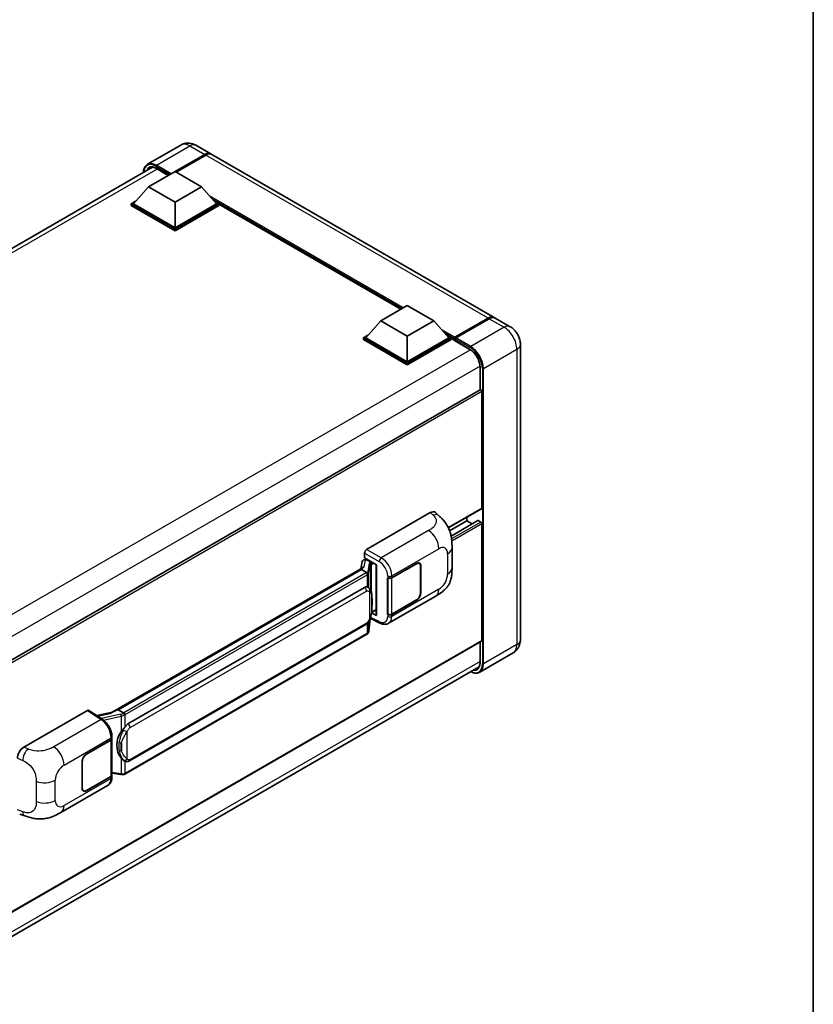
# Model space of a CAD drawing. Units: millimetres. Extents: x 0 to 7695, y 0 to 1124.
# Drawn here: x 1300 to 1564, y 213 to 541 of the extents above; entities that cross this region are included whole.
import ezdxf

# ---------------------------------------------------------------- set-up
doc = ezdxf.new("R2010")
doc.units = ezdxf.units.MM
doc.header["$LTSCALE"] = 4
for name, color, linetype, lineweight in [('Border (ISO)', 7, 'Continuous', 35), ('Visible (ISO)', 7, 'Continuous', 35), ('Visible Narrow (ISO)', 7, 'Continuous', 25)]:
    doc.layers.add(name, color=color, linetype=linetype, lineweight=lineweight)

# ---------------------------------------------------------------- blocks, each defined once
blk = doc.blocks.new('図面枠 tk図枠')
at = {"layer": 'Border (ISO)'}
blk.add_line((405.5, 289), (405.5, 8), dxfattribs=at)

msp = doc.modelspace()

# ---------------------------------------------------------------- linework, layer by layer
at = {"layer": 'Visible (ISO)'}
for p, q in [((1353.3956, 499.5506), (1342.2587, 493.1207)), ((1358.3956, 499.4516), (1363.3454, 496.5938)), ((1351.4812, 490.7007), (1361.3454, 496.3957)), ((1351.6226, 490.619), (1361.3454, 496.2324)), ((1361.6989, 496.1916), (1351.8348, 490.4965)), ((1457.7441, 442.0927), (1363.6989, 496.3897)), ((1169.1681, 391.2507), (1343.9069, 492.1362)), ((1342.607, 485.618), (1351.4459, 490.7211)), ((1345.3104, 491.6885), (1349.216, 489.4336)), ((1351.4459, 490.7211), (1360.2847, 485.618)), ((1342.607, 485.618), (1337.5866, 479.9841)), ((1351.4459, 480.5149), (1342.607, 485.618)), ((1360.2847, 485.618), (1351.4459, 480.5149)), ((1360.2847, 485.618), (1365.3051, 479.9841)), ((1336.8795, 479.9841), (1338.3359, 480.825)), ((1336.8795, 479.4126), (1336.8795, 479.9841)), ((1351.4459, 471.5742), (1336.8795, 479.9841)), ((1351.4459, 471.0027), (1336.8795, 479.4126)), ((1351.4459, 471.9825), (1337.5866, 479.9841)), ((1351.4459, 480.5149), (1351.4459, 471.9825)), ((1365.3051, 479.9841), (1351.4459, 471.9825)), ((1366.0123, 479.9841), (1351.4459, 471.5742)), ((1366.0123, 479.4126), (1351.4459, 471.0027)), ((1364.5558, 480.825), (1366.0123, 479.9841)), ((1366.0123, 479.4126), (1366.0123, 479.9841)), ((1426.677, 444.8311), (1366.0123, 479.8559)), ((1351.4459, 471.0027), (1351.4459, 471.5742)), ((1419.9645, 440.9556), (1428.8033, 446.0587)), ((1428.8033, 446.0587), (1437.6422, 440.9556)), ((1419.9645, 440.9556), (1414.944, 435.3218)), ((1428.8033, 435.8525), (1419.9645, 440.9556)), ((1437.6422, 440.9556), (1428.8033, 435.8525)), ((1437.6422, 440.9556), (1442.6626, 435.3218)), ((1444.4822, 435.1096), (1455.7959, 441.6416)), ((1444.6425, 435.4851), (1455.7441, 441.8946)), ((1456.0977, 441.6905), (1444.9607, 435.2605)), ((1463.0474, 439.0308), (1458.0977, 441.8886)), ((1414.2369, 435.3218), (1415.6934, 436.1627)), ((1414.2369, 434.7502), (1414.2369, 435.3218)), ((1428.8033, 426.9119), (1414.2369, 435.3218)), ((1428.8033, 426.3403), (1414.2369, 434.7502)), ((1428.8033, 427.3201), (1414.944, 435.3218)), ((1428.8033, 435.8525), (1428.8033, 427.3201)), ((1442.6626, 435.3218), (1428.8033, 427.3201)), ((1443.3697, 435.3218), (1428.8033, 426.9119)), ((1443.3697, 434.7502), (1428.8033, 426.3403)), ((1441.9133, 436.1627), (1443.3697, 435.3218)), ((1443.3697, 434.7502), (1443.3697, 435.3218)), ((1444.4304, 434.5811), (1443.3697, 435.1935)), ((1444.4304, 434.7502), (1444.4304, 435.1177)), ((1444.4304, 434.5461), (1444.4304, 434.9952)), ((1444.4822, 434.4317), (1449.6087, 431.4719)), ((1444.7875, 434.9972), (1444.6107, 435.0993)), ((1466.4616, 433.1172), (1466.4616, 334.7294)), ((1428.8033, 426.3403), (1428.8033, 426.9119)), ((1453.0192, 425.5647), (1453.0192, 418.0368)), ((1453.0192, 418.0368), (1278.4434, 317.2454)), ((1453.6228, 378.6161), (1453.6228, 417.3997)), ((1453.5192, 378.3872), (1442.4583, 372.0012)), ((1415.2618, 364.8375), (1436.4501, 377.0706)), ((1438.1557, 377.1012), (1439.3174, 376.0486)), ((1448.673, 374.3295), (1442.8849, 370.9877)), ((1452.2707, 374.426), (1443.3656, 369.2847)), ((1448.673, 374.3295), (1448.673, 375.5893)), ((1450.3883, 373.3392), (1448.673, 374.3295)), ((1453.2692, 373.9212), (1452.4207, 374.4111)), ((1453.6228, 334.5253), (1453.6228, 373.3089)), ((1443.6978, 358.6602), (1443.6978, 365.4165)), ((1414.3241, 361.3273), (1414.858, 361.4506)), ((1414.5551, 361.98), (1414.5551, 363.6135)), ((1414.5551, 361.98), (1418.58, 359.6562)), ((1414.7949, 361.436), (1415.1461, 361.6388)), ((1415.2693, 361.3717), (1416.6835, 360.5552)), ((1414.0745, 358.8177), (1330.5164, 310.5754)), ((1413.5015, 358.1057), (1332.5237, 311.3531)), ((1413.7258, 360.6984), (1413.3118, 358.3773)), ((1413.5015, 358.1057), (1413.4915, 358.152)), ((1415.257, 357.0922), (1413.5015, 358.1057)), ((1418.4336, 359.7408), (1418.4336, 343.0175)), ((1418.58, 359.6562), (1418.58, 342.8234)), ((1423.6537, 355.3938), (1431.8793, 360.1429)), ((1423.6945, 355.3357), (1431.8793, 360.0612)), ((1432.8293, 360.1553), (1432.517, 360.3356)), ((1433.2228, 359.2855), (1433.2228, 350.3041)), ((1433.2935, 359.3264), (1433.2935, 350.3449)), ((1422.239, 355.3936), (1422.2646, 355.3798)), ((1422.239, 343.1461), (1422.239, 355.3936)), ((1422.2803, 355.3357), (1422.3137, 355.355)), ((1422.2803, 343.2516), (1422.2803, 355.3357)), ((1335.7587, 306.7093), (1414.5092, 352.1759)), ((1415.6919, 352.2137), (1415.673, 352.2246)), ((1422.5892, 340.2121), (1438.2756, 349.2687)), ((1431.8793, 347.8954), (1423.6537, 343.1464)), ((1431.8793, 347.9771), (1423.6945, 343.2516)), ((1416.9299, 343.7902), (1418.4336, 344.6583)), ((1416.0419, 337.6975), (1416.4093, 341.7054)), ((1416.4817, 341.883), (1419.6747, 340.2883)), ((1418.58, 342.8234), (1416.904, 343.6605)), ((1416.9191, 343.7802), (1416.9398, 343.7993)), ((1422.3545, 343.2128), (1422.239, 343.1461)), ((1422.2646, 343.1324), (1422.239, 343.1461)), ((1336.2587, 294.3715), (1415.0092, 339.8381)), ((1415.3583, 336.5549), (1334.7025, 289.9883)), ((1453.5192, 334.2964), (1278.9674, 233.5189)), ((1453.0192, 334.0077), (1453.0192, 327.1768)), ((1464.0474, 330.3498), (1452.9105, 323.9198)), ((1278.1432, 224.9541), (1452.7052, 325.7375)), ((1301.0898, 298.9202), (1322.2781, 311.1533)), ((1322.795, 311.1923), (1327.3596, 308.1755)), ((1330.6358, 310.6443), (1325.409, 309.4647)), ((1332.4134, 311.3415), (1332.5237, 311.3531)), ((1332.5237, 311.3531), (1334.2791, 310.3396)), ((1330.4426, 301.8175), (1330.4426, 302.4462)), ((1321.9241, 296.6603), (1330.1497, 301.4093)), ((1321.9241, 296.5786), (1330.1089, 301.3041)), ((1330.4018, 301.6543), (1330.4018, 289.6282)), ((1320.5099, 285.2293), (1320.5099, 294.2108)), ((1320.5806, 285.2701), (1320.5806, 294.2516)), ((1334.576, 294.3832), (1334.5572, 294.3941)), ((1330.1089, 289.2199), (1321.9241, 284.4945)), ((1330.1497, 289.1618), (1321.9241, 284.4128)), ((1330.4018, 290.3163), (1333.4248, 289.8782)), ((1330.4426, 288.9414), (1330.4426, 289.5701)), ((1313.4567, 277.2044), (1329.1431, 286.261)), ((1320.9741, 284.4004), (1320.6619, 284.5806)), ((1299.7247, 276.6407), (1301.3849, 276.0502))]:
    msp.add_line(p, q, dxfattribs=at)
for centre, major_axis, ratio, start_param, end_param in [((1361.3454, 493.1297), (2, 3.4641), 0.57735027, 6.19468146, 7.06858347), ((1361.3454, 493.1297), (1.9, 3.2909), 0.57735027, 0.1985475, 0.78539816), ((1361.6989, 492.9256), (2, 3.4641), 0.57735027, 0, 0.78539816), ((1455.7441, 438.6286), (2, 3.4641), 0.57735027, 6.19468146, 7.06858347), ((1456.0977, 438.4245), (2, 3.4641), 0.57735027, 0, 0.78539816), ((1444.6425, 435.2401), (0.15, 0.2598), 0.57735027, 0.78539816, 2.35619449), ((1444.6072, 434.8931), (-0.125, 0.2165), 0.57735027, 6.14128825, 7.06858347), ((1444.6072, 434.6482), (-0.125, -0.2165), 0.57735027, 5.49778714, 6.28318531), ((1444.9607, 435.0564), (-0.125, -0.2165), 0.57735027, 3.92699082, 5.29642922), ((1453.2692, 417.6038), (-0.25, 0.433), 0.57735027, 3.92699082, 6.28318531), ((1436.4357, 374.6113), (1.5599, 2.6086), 0.57333637, 6.16912861, 7.08294563), ((1453.2692, 378.8202), (0.25, -0.433), 0.57735027, 0, 0.78539816), ((1452.4207, 374.1662), (-0.15, 0.2598), 0.57735027, 5.49778714, 6.28318531), ((1453.2692, 373.513), (-0.25, 0.433), 0.57735027, 3.92699082, 5.49778714), ((1415.2627, 364.021), (-0.5, -0.866), 0.5780539, 3.9275998, 5.49717816), ((1414.6856, 360.3844), (-0.7575, 0.7202), 0.8492429, 5.1814121, 6.75220843), ((1415.1655, 360.4953), (-0.3688, 0.9363), 0.65380937, 5.5951678, 6.18580465), ((1418.4078, 359.0101), (-4.9182, -0.8484), 0.21633748, 5.59704541, 6.29236196), ((1414.7919, 360.9805), (-0.9866, -0.712), 0.60953579, 5.67908615, 5.72119938), ((1416.6316, 360.117), (0.1844, -0.4681), 0.65380937, 0.88277882, 2.45357514), ((1431.8793, 358.5099), (1, 1.7321), 0.57735027, 5.49778714, 7.06858347), ((1431.8793, 358.5099), (0.95, 1.6454), 0.57735027, 5.49778714, 7.06858347), ((1422.9466, 355.8021), (1, 0), 0.57735027, 3.9618974, 5.49778714), ((1422.9874, 355.744), (-1, 0), 0.57735027, 0.78539816, 2.35619449), ((1414.5092, 346.0318), (0.7652, 6.3245), 0.40142867, 6.20843387, 6.57591032), ((1431.8793, 349.5284), (1, 1.7321), 0.57735027, 3.92699082, 5.49778714), ((1431.8793, 349.5284), (-0.95, -1.6454), 0.57735027, 0.78539816, 2.35619449), ((1416.6316, 344.1953), (0.2979, -0.4045), 0.48800029, 0.05438476, 0.7310134), ((1418.9336, 343.0275), (0.4999, 0.0146), 0.55686057, 3.12531633, 3.9107145), ((1422.9466, 343.5546), (-1, 0), 0.57735027, 0.82030475, 2.35619449), ((1422.9874, 343.6598), (1, 0), 0.57735027, 3.92699082, 5.49778714), ((1453.2692, 334.7294), (0.25, -0.433), 0.57735027, 0, 0.78539816), ((1322.2773, 310.3358), (0.5006, 0.8671), 0.5766475, 6.24832118, 7.06797448), ((1328.1831, 306.9189), (4.8121, 4.2754), 0.24152145, 0.32505614, 1.02037269), ((1335.7587, 300.5651), (0.7652, 6.3245), 0.40142867, 0.29272501, 0.66020146), ((1329.4426, 301.8175), (1, 0), 0.57735027, 5.49778714, 6.28318531), ((1337.0464, 299.8217), (0.4578, 6.1364), 0.80430597, 0.8807959, 2.44577737), ((1301.1042, 296.4776), (-1.5506, -2.5907), 0.58101844, 3.94848943, 5.51262657), ((1329.4018, 301.7123), (1, 0), 0.57735027, 5.49778714, 6.15636264), ((1321.9241, 295.0273), (-1, -1.7321), 0.57735027, 3.92699082, 5.49778714), ((1321.9241, 295.0273), (0.95, 1.6454), 0.57735027, 0.78539816, 2.35619449), ((1329.4018, 289.6282), (1, 0), 0.57735027, 5.49778714, 6.28318531), ((1329.4426, 289.5701), (1, 0), 0.57735027, 5.49778714, 6.56987888), ((1321.9241, 286.0458), (-1, -1.7321), 0.57735027, 5.49778714, 7.06858347), ((1321.9241, 286.0458), (-0.95, -1.6454), 0.57735027, 5.49778714, 7.06858347)]:
    msp.add_ellipse(centre, major_axis=major_axis, ratio=ratio, start_param=start_param, end_param=end_param, dxfattribs=at)
for points, knots in [([(1358.3956, 499.4516), (1358.1645, 499.585), (1357.9149, 499.7085), (1357.3695, 499.9236), (1357.0734, 500.0154), (1356.429, 500.1457), (1356.0801, 500.184), (1355.339, 500.1759), (1354.9465, 500.1285), (1354.1576, 499.9221), (1353.7621, 499.7623), (1353.3956, 499.5506)], [3.141592654, 3.141592654, 3.141592654, 3.141592654, 3.298672286, 3.298672286, 3.455751919, 3.455751919, 3.612831552, 3.612831552, 3.769911184, 3.769911184, 3.926990817, 3.926990817, 3.926990817, 3.926990817]), ([(1340.9449, 490.4261), (1340.9506, 490.6286), (1340.9674, 490.8252), (1341.0309, 491.2512), (1341.0839, 491.4765), (1341.2257, 491.8986), (1341.3145, 492.0953), (1341.5272, 492.4546), (1341.6512, 492.617), (1341.9318, 492.901), (1342.0885, 493.0225), (1342.2587, 493.1207)], [1.602386081, 1.602386081, 1.602386081, 1.602386081, 1.727875959, 1.727875959, 1.884955592, 1.884955592, 2.042035225, 2.042035225, 2.199114858, 2.199114858, 2.35619449, 2.35619449, 2.35619449, 2.35619449]), ([(1343.0604, 491.9361), (1343.1717, 492.0004), (1343.2917, 492.0496), (1343.5494, 492.117), (1343.6872, 492.1351), (1343.979, 492.1384), (1344.133, 492.1233), (1344.4537, 492.0585), (1344.6203, 492.0087), (1344.961, 491.8743), (1345.1351, 491.7897), (1345.3104, 491.6885)], [2.35619449, 2.35619449, 2.35619449, 2.35619449, 2.513274123, 2.513274123, 2.670353756, 2.670353756, 2.827433388, 2.827433388, 2.984513021, 2.984513021, 3.141592654, 3.141592654, 3.141592654, 3.141592654]), ([(1455.7959, 441.6416), (1455.9371, 441.7232), (1456.0795, 441.7926), (1456.3641, 441.9048), (1456.5063, 441.9477), (1456.7151, 441.9899), (1456.7828, 442.0003), (1456.85, 442.0072)], [1.570796327, 1.570796327, 1.570796327, 1.570796327, 1.727875959, 1.727875959, 1.884955592, 1.884955592, 1.96090463, 1.96090463, 1.96090463, 1.96090463]), ([(1466.4616, 433.1172), (1466.4616, 433.651), (1466.3919, 434.1414), (1466.1684, 435.0645), (1466.0134, 435.4974), (1465.6333, 436.3211), (1465.4079, 436.7116), (1464.8846, 437.4526), (1464.5871, 437.8033), (1463.8994, 438.4584), (1463.5097, 438.764), (1463.0474, 439.0308)], [4.71238898, 4.71238898, 4.71238898, 4.71238898, 5.02654825, 5.02654825, 5.34070751, 5.34070751, 5.65486678, 5.65486678, 5.96902604, 5.96902604, 6.28318531, 6.28318531, 6.28318531, 6.28318531]), ([(1444.5011, 435.1177), (1444.5105, 435.1204), (1444.521, 435.1218), (1444.5573, 435.1218), (1444.5854, 435.1139), (1444.6107, 435.0993)], [0.0412271589, 0.0412271589, 0.0412271589, 0.0412271589, 0.0460164086, 0.0460164086, 0.0567710401, 0.0567710401, 0.0567710401, 0.0567710401]), ([(1449.6087, 431.4719), (1449.9559, 431.2714), (1450.3074, 431.0054), (1450.9816, 430.3658), (1451.3041, 429.992), (1451.8853, 429.1739), (1452.1437, 428.7294), (1452.5684, 427.8167), (1452.7347, 427.3486), (1452.9586, 426.4397), (1453.0164, 425.9989), (1453.0192, 425.5845), (1453.0192, 425.5746), (1453.0192, 425.5647)], [0, 0, 0, 0, 0.31107929, 0.31107929, 0.6234698, 0.6234698, 0.93705488, 0.93705488, 1.25066041, 1.25066041, 1.56309811, 1.56309811, 1.57079633, 1.57079633, 1.57079633, 1.57079633]), ([(1439.3174, 376.0486), (1439.6417, 375.7548), (1440.0437, 375.3954), (1440.7525, 374.6342), (1441.0784, 374.2334), (1441.7936, 373.2357), (1442.1813, 372.5975), (1442.6661, 371.5566), (1442.8086, 371.2082), (1443.0921, 370.3989), (1443.2227, 369.9298), (1443.4432, 368.9445), (1443.5262, 368.4232), (1443.6827, 367.0551), (1443.6978, 366.1691), (1443.6978, 365.4165)], [0, 0, 0, 0, 0.18362486, 0.18362486, 0.36333296, 0.36333296, 0.60386192, 0.60386192, 0.71569796, 0.71569796, 0.86115341, 0.86115341, 1.02941414, 1.02941414, 1.30785701, 1.30785701, 1.30785701, 1.30785701]), ([(1443.6978, 358.6602), (1443.6978, 357.9329), (1443.6851, 357.1227), (1443.5335, 355.8707), (1443.4528, 355.3961), (1443.2656, 354.6488), (1443.1862, 354.3798), (1442.9894, 353.8353), (1442.8692, 353.5562), (1442.5507, 352.9489), (1442.3361, 352.6209), (1441.8981, 352.059), (1441.6738, 351.8121), (1441.0905, 351.2316), (1440.7255, 350.9213), (1439.6915, 350.1166), (1438.9561, 349.6615), (1438.2756, 349.2687)], [0, 0, 0, 0, 0.26907114, 0.26907114, 0.43224894, 0.43224894, 0.52213259, 0.52213259, 0.61371232, 0.61371232, 0.72841245, 0.72841245, 0.83295305, 0.83295305, 0.995563, 0.995563, 1.28301074, 1.28301074, 1.28301074, 1.28301074]), ([(1415.5999, 356.4681), (1415.6, 356.4691), (1415.6001, 356.47), (1415.6056, 356.5261), (1415.6019, 356.585), (1415.576, 356.7067), (1415.5533, 356.7684), (1415.4917, 356.8836), (1415.4534, 356.9361), (1415.3661, 357.0252), (1415.3181, 357.061), (1415.2681, 357.0862)], [-0.0778087689, -0.0778087689, -0.0778087689, -0.0778087689, -0.0774791395, -0.0774791395, -0.0585788033, -0.0585788033, -0.0389062325, -0.0389062325, -0.0193765361, -0.0193765361, 0, 0, 0, 0]), ([(1416.1894, 351.8146), (1416.163, 351.8426), (1416.1355, 351.8705), (1416.078, 351.926), (1416.048, 351.9536), (1415.9852, 352.0081), (1415.9525, 352.0351), (1415.8838, 352.0881), (1415.8479, 352.1142), (1415.7726, 352.1651), (1415.7332, 352.1898), (1415.6919, 352.2137)], [-0.1703054541, -0.1703054541, -0.1703054541, -0.1703054541, -0.1584465752, -0.1584465752, -0.1465876964, -0.1465876964, -0.1347288175, -0.1347288175, -0.1228699387, -0.1228699387, -0.1110110598, -0.1110110598, -0.1110110598, -0.1110110598]), ([(1417.0426, 348.6289), (1417.0395, 348.8405), (1417.0342, 349.0487), (1417.0137, 349.4625), (1416.9984, 349.6681), (1416.9488, 350.0811), (1416.9148, 350.2884), (1416.8107, 350.7126), (1416.741, 350.9296), (1416.5321, 351.3721), (1416.3915, 351.6002), (1416.1894, 351.8146)], [-0.42564821, -0.42564821, -0.42564821, -0.42564821, -0.340518568, -0.340518568, -0.255388926, -0.255388926, -0.170259284, -0.170259284, -0.085129642, -0.085129642, 0, 0, 0, 0]), ([(1417.0427, 346.0094), (1417.0449, 346.2008), (1417.0467, 346.3895), (1417.0494, 346.7606), (1417.0503, 346.943), (1417.0512, 347.3006), (1417.0512, 347.4758), (1417.0503, 347.8188), (1417.0494, 347.9866), (1417.0467, 348.314), (1417.0449, 348.4738), (1417.0426, 348.6289)], [-0.318622721, -0.318622721, -0.318622721, -0.318622721, -0.254898176, -0.254898176, -0.191173632, -0.191173632, -0.127449088, -0.127449088, -0.063724544, -0.063724544, 0, 0, 0, 0]), ([(1416.3732, 341.6235), (1416.5205, 341.9496), (1416.6217, 342.2687), (1416.7809, 342.8932), (1416.8373, 343.1972), (1416.9245, 343.7923), (1416.9551, 344.0841), (1417.0002, 344.6562), (1417.0147, 344.9365), (1417.0344, 345.4837), (1417.0396, 345.7505), (1417.0427, 346.0094)], [-0.425024641, -0.425024641, -0.425024641, -0.425024641, -0.340019712, -0.340019712, -0.255014784, -0.255014784, -0.170009856, -0.170009856, -0.085004928, -0.085004928, 0, 0, 0, 0]), ([(1415.0092, 339.8381), (1415.1815, 339.9376), (1415.3253, 340.0583), (1415.5659, 340.2976), (1415.6659, 340.4192), (1415.8462, 340.6622), (1415.9252, 340.7827), (1416.0697, 341.0212), (1416.1356, 341.1401), (1416.2582, 341.3768), (1416.3149, 341.4947), (1416.3696, 341.6155), (1416.3714, 341.6195), (1416.3732, 341.6235)], [-0.170496085, -0.170496085, -0.170496085, -0.170496085, -0.1375677, -0.1375677, -0.103468483, -0.103468483, -0.069369266, -0.069369266, -0.035270049, -0.035270049, -0.001170832, -0.001170832, 0, 0, 0, 0]), ([(1422.5892, 340.2121), (1422.4131, 340.1105), (1422.2244, 340.0313), (1421.8352, 339.9207), (1421.635, 339.8891), (1421.2338, 339.8691), (1421.0327, 339.8806), (1420.635, 339.9402), (1420.4383, 339.9883), (1420.0514, 340.1158), (1419.8611, 340.1952), (1419.6747, 340.2883)], [0.785398163, 0.785398163, 0.785398163, 0.785398163, 0.935496479, 0.935496479, 1.085594795, 1.085594795, 1.23569311, 1.23569311, 1.385791426, 1.385791426, 1.535889742, 1.535889742, 1.535889742, 1.535889742]), ([(1415.3583, 336.5549), (1415.3706, 336.562), (1415.3828, 336.5693), (1415.407, 336.584), (1415.419, 336.5915), (1415.4429, 336.6067), (1415.4547, 336.6145), (1415.4781, 336.6303), (1415.4897, 336.6383), (1415.5127, 336.6546), (1415.524, 336.6629), (1415.5353, 336.6713)], [1.570796327, 1.570796327, 1.570796327, 1.570796327, 1.596526194, 1.596526194, 1.622256061, 1.622256061, 1.647985928, 1.647985928, 1.673715795, 1.673715795, 1.699445662, 1.699445662, 1.699445662, 1.699445662]), ([(1415.5999, 336.8722), (1415.6, 336.8714), (1415.6001, 336.8705), (1415.6056, 336.8231), (1415.6019, 336.7811), (1415.5779, 336.7149), (1415.5597, 336.6896), (1415.5353, 336.6713)], [-0.0003297628, -0.0003297628, -0.0003297628, -0.0003297628, 0, 0, 0.0189079865, 0.0189079865, 0.0357441925, 0.0357441925, 0.0357441925, 0.0357441925]), ([(1415.5543, 336.6883), (1415.6076, 336.7447), (1415.6576, 336.8036), (1415.7501, 336.9262), (1415.7925, 336.9899), (1415.8689, 337.1216), (1415.9027, 337.1896), (1415.9607, 337.3294), (1415.9848, 337.4012), (1416.0219, 337.5475), (1416.0349, 337.6222), (1416.0419, 337.6975)], [-1.489339836, -1.489339836, -1.489339836, -1.489339836, -1.362514136, -1.362514136, -1.235688435, -1.235688435, -1.108862734, -1.108862734, -0.982037034, -0.982037034, -0.855211333, -0.855211333, -0.855211333, -0.855211333]), ([(1464.0474, 330.3498), (1464.4139, 330.5614), (1464.7501, 330.8239), (1465.3233, 331.404), (1465.5606, 331.7202), (1465.9382, 332.3579), (1466.0794, 332.6792), (1466.2888, 333.3024), (1466.3574, 333.6047), (1466.4437, 334.1846), (1466.4616, 334.4625), (1466.4616, 334.7294)], [3.926990817, 3.926990817, 3.926990817, 3.926990817, 4.08407045, 4.08407045, 4.241150082, 4.241150082, 4.398229715, 4.398229715, 4.555309348, 4.555309348, 4.71238898, 4.71238898, 4.71238898, 4.71238898]), ([(1453.0192, 327.1768), (1453.0192, 326.9744), (1453.0054, 326.7813), (1452.9514, 326.419), (1452.9113, 326.2498), (1452.8071, 325.9397), (1452.7431, 325.7988), (1452.5944, 325.5477), (1452.5098, 325.4375), (1452.3226, 325.248), (1452.22, 325.1687), (1452.1087, 325.1044)], [1.570796327, 1.570796327, 1.570796327, 1.570796327, 1.727875959, 1.727875959, 1.884955592, 1.884955592, 2.042035225, 2.042035225, 2.199114858, 2.199114858, 2.35619449, 2.35619449, 2.35619449, 2.35619449]), ([(1452.9105, 323.9198), (1452.7403, 323.8216), (1452.5567, 323.7467), (1452.1705, 323.6456), (1451.9678, 323.6194), (1451.5504, 323.6149), (1451.3356, 323.6364), (1450.8992, 323.7246), (1450.6775, 323.7913), (1450.2768, 323.9494), (1450.0982, 324.0331), (1449.92, 324.1294)], [2.35619449, 2.35619449, 2.35619449, 2.35619449, 2.513274123, 2.513274123, 2.670353756, 2.670353756, 2.827433388, 2.827433388, 2.984513021, 2.984513021, 3.110002899, 3.110002899, 3.110002899, 3.110002899]), ([(1334.653, 309.7334), (1334.6529, 309.7342), (1334.6527, 309.7351), (1334.6452, 309.7837), (1334.6306, 309.8362), (1334.5872, 309.9477), (1334.5583, 310.0058), (1334.4906, 310.1176), (1334.4524, 310.1702), (1334.3718, 310.2631), (1334.3301, 310.3026), (1334.2892, 310.333)], [-0.0003297628, -0.0003297628, -0.0003297628, -0.0003297628, 0, 0, 0.0189079865, 0.0189079865, 0.0385885202, 0.0385885202, 0.0581261217, 0.0581261217, 0.0775105008, 0.0775105008, 0.0775105008, 0.0775105008]), ([(1330.4426, 302.4462), (1330.4426, 302.8662), (1330.3891, 303.2994), (1330.1907, 304.1704), (1330.0456, 304.6081), (1329.6774, 305.4606), (1329.4543, 305.8752), (1328.9456, 306.6522), (1328.6601, 307.0145), (1328.0423, 307.6602), (1327.7101, 307.9438), (1327.3596, 308.1755)], [0, 0, 0, 0, 0.30717795, 0.30717795, 0.6143559, 0.6143559, 0.92153385, 0.92153385, 1.22871179, 1.22871179, 1.53588974, 1.53588974, 1.53588974, 1.53588974]), ([(1333.5314, 304.0117), (1333.7091, 304.2405), (1333.8992, 304.4926), (1334.3352, 305.0814), (1334.5834, 305.422), (1334.8061, 305.7491)], [0.251927497, 0.251927497, 0.251927497, 0.251927497, 0.346143771, 0.346143771, 0.465492697, 0.465492697, 0.465492697, 0.465492697]), ([(1334.5574, 294.3941), (1334.4055, 294.4818), (1334.2476, 294.6041), (1333.8992, 294.9243), (1333.7091, 295.1334), (1333.5314, 295.3478)], [1.13986773, 1.13986773, 1.13986773, 1.13986773, 1.216302642, 1.216302642, 1.310518917, 1.310518917, 1.310518917, 1.310518917]), ([(1334.576, 294.3832), (1334.6534, 294.3385), (1334.7377, 294.2969), (1334.9229, 294.225), (1335.0238, 294.1947), (1335.2436, 294.1535), (1335.3633, 294.1426), (1335.6161, 294.1514), (1335.7486, 294.1713), (1336.0123, 294.2476), (1336.1425, 294.3044), (1336.2587, 294.3715)], [-0.11101106, -0.11101106, -0.11101106, -0.11101106, -0.088808848, -0.088808848, -0.066606636, -0.066606636, -0.044404424, -0.044404424, -0.022202212, -0.022202212, 0, 0, 0, 0]), ([(1329.1431, 286.261), (1329.3256, 286.3663), (1329.4925, 286.4976), (1329.7835, 286.7966), (1329.9077, 286.9641), (1330.1138, 287.3204), (1330.1959, 287.5092), (1330.3234, 287.8999), (1330.369, 288.1019), (1330.4286, 288.5153), (1330.4426, 288.7266), (1330.4426, 288.9414)], [-0.785398163, -0.785398163, -0.785398163, -0.785398163, -0.628318531, -0.628318531, -0.471238898, -0.471238898, -0.314159265, -0.314159265, -0.157079633, -0.157079633, 0, 0, 0, 0]), ([(1333.4248, 289.8782), (1333.4977, 289.8676), (1333.5704, 289.859), (1333.7149, 289.8457), (1333.7866, 289.8411), (1333.9283, 289.8361), (1333.9982, 289.8356), (1334.1357, 289.8392), (1334.2032, 289.8431), (1334.3356, 289.8557), (1334.4003, 289.8644), (1334.4637, 289.8757)], [0.855211333, 0.855211333, 0.855211333, 0.855211333, 0.984372553, 0.984372553, 1.113533773, 1.113533773, 1.242694993, 1.242694993, 1.371856212, 1.371856212, 1.501017432, 1.501017432, 1.501017432, 1.501017432]), ([(1334.653, 290.1375), (1334.6529, 290.1365), (1334.6527, 290.1356), (1334.6452, 290.0806), (1334.6306, 290.0323), (1334.5872, 289.9507), (1334.5583, 289.9188), (1334.5054, 289.8871), (1334.485, 289.8795), (1334.4637, 289.8757)], [-0.0778087689, -0.0778087689, -0.0778087689, -0.0778087689, -0.0774791395, -0.0774791395, -0.0585788033, -0.0585788033, -0.0389062325, -0.0389062325, -0.0279382932, -0.0279382932, -0.0279382932, -0.0279382932]), ([(1334.5042, 289.888), (1334.5179, 289.894), (1334.5315, 289.9002), (1334.5585, 289.9128), (1334.5719, 289.9192), (1334.5985, 289.9323), (1334.6118, 289.939), (1334.638, 289.9526), (1334.6511, 289.9596), (1334.6769, 289.9737), (1334.6898, 289.9809), (1334.7025, 289.9883)], [1.437762728, 1.437762728, 1.437762728, 1.437762728, 1.464369448, 1.464369448, 1.490976168, 1.490976168, 1.517582887, 1.517582887, 1.544189607, 1.544189607, 1.570796327, 1.570796327, 1.570796327, 1.570796327]), ([(1313.4567, 277.2044), (1312.8732, 276.8676), (1312.1855, 276.4888), (1310.8753, 275.9022), (1310.2309, 275.6556), (1308.9939, 275.3024), (1308.4044, 275.1791), (1307.2357, 275.0418), (1306.6484, 275.024), (1305.5059, 275.0689), (1304.9405, 275.1309), (1303.3477, 275.3943), (1302.3037, 275.7234), (1301.3849, 276.0502)], [0, 0, 0, 0, 0.24648635, 0.24648635, 0.47055558, 0.47055558, 0.64899431, 0.64899431, 0.82358511, 0.82358511, 1.00416753, 1.00416753, 1.34397561, 1.34397561, 1.34397561, 1.34397561])]:
    msp.add_open_spline(points, degree=3, knots=knots, dxfattribs=at)
for points in [[(1415.2681, 357.0862), (1415.2641, 357.0882), (1415.2604, 357.0902), (1415.257, 357.0922)], [(1415.4618, 352.3157), (1415.5419, 352.2905), (1415.612, 352.2598), (1415.6732, 352.2244)], [(1334.2791, 310.3396), (1334.2825, 310.3377), (1334.2859, 310.3354), (1334.2892, 310.333)]]:
    msp.add_open_spline(points, degree=3, dxfattribs=at)
at = {"layer": 'Visible Narrow (ISO)'}
for p, q in [((1345.2587, 492.8236), (1356.3956, 499.2535)), ((1356.3956, 499.2535), (1361.3454, 496.3957)), ((1361.5221, 496.1304), (1351.7994, 490.517)), ((1361.5221, 496.1304), (1361.3454, 496.2324)), ((1455.7441, 441.8946), (1361.6989, 496.1916)), ((1345.0819, 492.5174), (1349.8195, 489.7821)), ((1350.1731, 489.9862), (1345.2587, 492.8236)), ((1345.539, 491.5565), (1170.6033, 390.5574)), ((1349.2892, 489.4759), (1345.2587, 491.8029)), ((1427.5659, 445.3443), (1362.9073, 482.6749)), ((1427.1416, 445.0993), (1363.8065, 481.6659)), ((1426.8234, 444.9156), (1364.4809, 480.9091)), ((1444.6107, 435.0993), (1455.9209, 441.6292)), ((1455.9209, 441.6292), (1455.9562, 441.6088)), ((1456.0977, 441.6905), (1461.0474, 438.8327)), ((1444.6425, 435.4851), (1440.2648, 438.0126)), ((1444.4304, 435.1177), (1441.164, 437.0035)), ((1461.0474, 438.8327), (1449.9105, 432.4028)), ((1444.4304, 434.7502), (1441.8384, 436.2467)), ((1449.5569, 431.5863), (1444.4304, 434.5461)), ((1444.5011, 435.1177), (1449.7337, 432.0966)), ((1449.9105, 432.4028), (1444.9607, 435.2605)), ((1449.8299, 431.3357), (1274.8974, 330.3384)), ((1454.1531, 425.0543), (1465.29, 431.4843)), ((1465.29, 431.4843), (1465.29, 333.0964)), ((1453.0119, 425.8243), (1278.2257, 324.9115)), ((1453.0925, 418.0594), (1453.0925, 425.4626)), ((1453.7996, 425.0543), (1453.7996, 326.6665)), ((1454.1531, 326.6665), (1454.1531, 425.0543)), ((1453.6228, 417.3997), (1278.9049, 316.5263)), ((1453.6228, 378.6161), (1442.394, 372.1331)), ((1436.4501, 377.0706), (1437.3772, 376.2306)), ((1452.4207, 374.4111), (1443.3843, 369.1939)), ((1435.899, 371.1124), (1420.1462, 362.0175)), ((1453.2692, 373.9212), (1443.5354, 368.3014)), ((1453.6228, 373.3089), (1443.6226, 367.5352)), ((1420.1462, 362.0175), (1415.2618, 364.8375)), ((1423.6537, 356.0225), (1439.3112, 365.0624)), ((1414.4863, 359.0278), (1414.8887, 361.2838)), ((1414.5551, 363.6135), (1419.4395, 360.7935)), ((1414.8887, 361.2838), (1415.2693, 361.3717)), ((1415.2693, 361.3717), (1415.439, 361.4697)), ((1442.2334, 363.3752), (1442.2334, 356.619)), ((1332.4134, 311.3415), (1413.4915, 358.152)), ((1416.1521, 360.2222), (1415.6455, 357.3823)), ((1416.0427, 356.9124), (1416.5493, 359.7523)), ((1416.5493, 359.7523), (1416.5493, 351.3209)), ((1416.6835, 360.5552), (1416.5878, 360.5331)), ((1416.8532, 360.6532), (1416.6835, 360.5552)), ((1416.8397, 359.8793), (1416.9852, 359.9129)), ((1416.8397, 350.59), (1416.8397, 359.8793)), ((1416.9852, 359.9129), (1417.5603, 360.2449)), ((1431.8085, 360.102), (1431.8793, 360.0612)), ((1433.2208, 359.3683), (1433.2935, 359.3264)), ((1415.1083, 356.9921), (1334.4525, 310.4255)), ((1334.8061, 309.8131), (1415.4618, 356.3797)), ((1415.4618, 356.3797), (1415.4618, 352.3157)), ((1416.0427, 351.9578), (1416.0427, 356.9124)), ((1422.2646, 356.0085), (1422.2646, 355.3798)), ((1423.6537, 355.3938), (1423.6537, 356.0225)), ((1423.6945, 343.2516), (1423.6945, 355.3357)), ((1439.3112, 351.5576), (1423.6537, 342.5177)), ((1336.4658, 305.4845), (1415.2163, 350.9512)), ((1416.1689, 350.7203), (1416.1689, 341.6267)), ((1417.0403, 345.9809), (1417.0403, 348.574)), ((1431.8085, 347.9362), (1431.8793, 347.8954)), ((1433.2935, 350.3449), (1433.2228, 350.3857)), ((1418.4336, 344.8274), (1416.9852, 343.9912)), ((1416.4075, 341.7011), (1416.0427, 337.723)), ((1419.4395, 340.7607), (1416.588, 342.1848)), ((1416.9852, 343.9912), (1416.9384, 343.9479)), ((1422.2646, 343.1324), (1422.2646, 342.5037)), ((1423.6537, 342.5177), (1423.6537, 343.1464)), ((1415.2163, 340.2959), (1336.4658, 294.8293)), ((1415.4618, 340.1942), (1415.4618, 336.7838)), ((1416.0427, 337.723), (1416.0427, 340.978)), ((1415.4618, 336.7838), (1334.8061, 290.2172)), ((1453.6228, 334.5253), (1278.9674, 233.688)), ((1453.0925, 327.0748), (1453.0925, 334.05)), ((1465.29, 333.0964), (1454.1531, 326.6665)), ((1453.0192, 327.4407), (1278.2603, 226.5436)), ((1322.2781, 311.1533), (1326.8329, 308.143)), ((1325.7638, 309.2302), (1329.82, 310.1457)), ((1333.3949, 309.8948), (1326.9567, 308.4418)), ((1327.6717, 307.952), (1333.5314, 309.2745)), ((1333.5314, 309.2745), (1333.5314, 304.0117)), ((1334.8061, 305.7491), (1334.8061, 309.8131)), ((1326.8329, 308.143), (1311.0801, 299.0481)), ((1314.4922, 292.9981), (1330.1497, 302.038)), ((1330.1497, 302.038), (1330.1497, 301.4093)), ((1335.5132, 295.0601), (1335.5132, 304.1537)), ((1302.4643, 298.3386), (1301.0898, 298.9202)), ((1330.1089, 301.3041), (1330.1089, 289.2199)), ((1333.6011, 300.4003), (1333.6011, 297.8073)), ((1298.9432, 295.2462), (1300.7127, 294.4974)), ((1321.9241, 296.5786), (1321.8551, 296.6185)), ((1333.5314, 295.3478), (1333.5314, 290.085)), ((1320.5116, 294.2914), (1320.5806, 294.2516)), ((1334.8061, 290.2172), (1334.8061, 294.2706)), ((1330.1497, 289.1618), (1330.1497, 288.5332)), ((1333.5314, 290.085), (1330.4018, 290.5386)), ((1305.2385, 287.5847), (1305.2385, 280.8285)), ((1311.57, 281.1804), (1311.57, 287.9367)), ((1330.1497, 288.5332), (1314.4922, 279.4933)), ((1320.5806, 285.2701), (1320.5099, 285.311)), ((1321.9241, 284.4128), (1321.8515, 284.4548)), ((1300.7127, 277.4408), (1298.9432, 278.0701))]:
    msp.add_line(p, q, dxfattribs=at)
for centre, major_axis, ratio, start_param, end_param in [((1356.3956, 494.3545), (-3, 5.1962), 0.57735027, 5.49778714, 6.28318531), ((1356.3956, 495.9875), (2, 3.4641), 0.57735027, 0, 0.78539816), ((1361.5221, 493.0277), (-1.9, -3.2909), 0.57735027, 3.70497835, 3.92699082), ((1361.5221, 495.9262), (0.125, -0.2165), 0.57735027, 2.17206054, 2.35619449), ((1345.0819, 487.8225), (-2.875, 4.9796), 0.57735027, 5.49778714, 7.00309553), ((1345.2587, 487.7205), (-2.5, 4.3301), 0.57735027, 5.49778714, 6.73421212), ((1345.2587, 487.9246), (-3, 5.1962), 0.57735027, 5.49778714, 6.28318531), ((1345.2587, 492.6194), (0.125, 0.2165), 0.57735027, 0.78539816, 2.35619449), ((1345.4354, 487.8225), (-2.375, 4.1136), 0.57735027, 0, 0.32588296), ((1345.4354, 491.905), (-0.125, -0.2165), 0.57735027, 5.49778714, 6.28318531), ((1455.9209, 441.4251), (-0.125, 0.2165), 0.57735027, 5.49778714, 6.28318531), ((1455.9209, 438.5265), (1.9, 3.2909), 0.57735027, 0.5633857, 0.78539816), ((1461.0474, 435.5667), (2, 3.4641), 0.57735027, 0, 0.78539816), ((1461.0474, 433.9337), (3, -5.1962), 0.57735027, 0.78539816, 2.35619449), ((1462.4616, 433.1172), (4, 0), 0.57735027, 5.49778714, 6.28318531), ((1449.7337, 431.6884), (-0.125, -0.2165), 0.57735027, 5.49778714, 6.28318531), ((1449.5569, 427.5038), (-2.5, 4.3301), 0.57735027, 3.92699082, 5.49778714), ((1449.9105, 432.1987), (0.125, 0.2165), 0.57735027, 0.78539816, 2.35619449), ((1449.7337, 427.4018), (2.875, -4.9796), 0.57735027, 0.78539816, 2.35619449), ((1449.9105, 427.5038), (-3, 5.1962), 0.57735027, 3.92699082, 5.49778714), ((1453.2692, 425.5647), (-0.25, 0), 0.57735027, 0, 0.78539816), ((1453.9763, 425.1564), (0.25, 0), 0.57735027, 3.92699082, 5.49778714), ((1437.3032, 373.8254), (2.0143, 2.2232), 0.65672952, 0, 0.91381702), ((1435.7756, 367.1036), (-2.5, 4.3301), 0.57735027, 3.92699082, 5.46288056), ((1439.3112, 361.6881), (2.0663, 3.579), 0.57735027, 5.49778714, 7.06858347), ((1438.6978, 365.4165), (5, 0), 0.57735027, 5.49778714, 6.28318531), ((1420.1215, 361.2157), (0.5, 0.866), 0.53637355, 0.78600715, 2.3555855), ((1420.0194, 358.0067), (-2.6075, 4.2674), 0.59324129, 3.91222392, 5.44811366), ((1417.6484, 359.9207), (1.4952, -0.3075), 0.39024564, 2.43627197, 3.15185696), ((1416.0505, 359.7725), (0.4922, -0.0878), 0.92189307, 0.1475388, 1.52868309), ((1417.5468, 359.471), (-0.9964, 0.2857), 0.2955286, 5.58231733, 6.29790232), ((1416.4862, 360.0834), (0.1125, -0.4872), 0.71890164, 0.98015947, 2.5509558), ((1419.3374, 357.5845), (2.1082, -3.4008), 0.59713441, 0.76668294, 2.30257268), ((1438.6978, 358.6602), (5, 0), 0.57735027, 5.49778714, 6.28318531), ((1414.0476, 357.6045), (-1.5, 0), 0.57735027, 2.35619449, 2.5086304), ((1415.1083, 356.5838), (0.25, -0.433), 0.57735027, 0.78539816, 2.35619449), ((1414.1492, 357.6837), (1.4952, -0.3075), 0.39024564, 5.63445405, 6.29344962), ((1414.0476, 357.1962), (2, 0), 0.57735027, 5.49778714, 5.60089302), ((1414.0476, 357.234), (-1.995, 0.3224), 0.43824712, 2.52999888, 3.14247799), ((1415.5439, 356.9326), (0.4922, -0.0878), 0.92189307, 0.1475388, 1.52868309), ((1422.9466, 356.4307), (1, 0), 0.57735027, 3.9618974, 5.49778714), ((1439.3112, 354.9318), (-2.0663, -3.579), 0.57735027, 0.78539816, 2.35619449), ((1414.5092, 351.3594), (0.5, -0.866), 0.57735027, 0.78539816, 2.35619449), ((1415.4618, 351.1286), (0.7275, 0.6861), 0.80454456, 4.94896384, 6.28318531), ((1435.7756, 353.5988), (2.5, -4.3301), 0.57735027, 0, 0.78539816), ((1416.0427, 348.6142), (0.9999, 0.0147), 0.69418244, 6.20397498, 6.28318531), ((1416.0427, 346.0212), (0.9999, -0.0118), 0.44716568, 6.21946524, 6.28318531), ((1415.4618, 342.035), (0.9114, -0.4114), 0.13919307, 5.66073721, 6.28318531), ((1419.3374, 344.0797), (2.1082, -3.4008), 0.59713441, 5.5139785, 7.04986825), ((1422.9466, 342.9259), (-1, 0), 0.57735027, 0.82030475, 2.35619449), ((1420.0194, 344.5019), (-2.6075, 4.2674), 0.59324129, 3.12682576, 3.91222392), ((1414.5092, 340.7041), (0.5, -0.866), 0.57735027, 0, 0.78539816), ((1420.1215, 341.1829), (-0.4468, -0.8946), 0.5766475, 5.463532, 6.28318531), ((1415.1083, 336.9879), (0.25, -0.433), 0.57735027, 0, 0.78539816), ((1414.0476, 337.6003), (-2, 0), 0.57735027, 2.35619449, 2.45930037), ((1414.0476, 337.5625), (1.9709, 0.4965), 0.68484185, 5.43004551, 6.04252462), ((1415.5439, 337.7431), (0.4979, -0.0457), 0.66690795, 0, 0.07651115), ((1462.4616, 334.7294), (4, 0), 0.57735027, 5.49778714, 6.28318531), ((1461.0474, 335.5459), (3, -5.1962), 0.57735027, 0, 0.78539816), ((1449.7337, 329.0139), (2.875, -4.9796), 0.57735027, 5.56327508, 7.06858347), ((1449.5569, 329.116), (2.5, -4.3301), 0.57735027, 5.8321585, 7.06858347), ((1449.7337, 329.2181), (2.375, -4.1136), 0.57735027, 5.95730235, 6.28318531), ((1449.9105, 329.116), (3, -5.1962), 0.57735027, 0, 0.78539816), ((1453.2692, 327.1768), (-0.25, 0), 0.57735027, 0, 0.78539816), ((1453.9763, 326.7686), (0.25, 0), 0.57735027, 3.92699082, 5.49778714), ((1333.2902, 310.9998), (-1.4518, -0.5345), 0.70556137, 1.38645418, 2.04544975), ((1333.4965, 309.5624), (0.1101, -0.4877), 0.07194267, 3.94650419, 5.32764848), ((1333.3918, 310.6674), (1.9709, 0.4965), 0.68484185, 4.61135463, 5.22383374), ((1333.3918, 311.0378), (-1.5, 0), 0.57735027, 2.20375859, 2.35619449), ((1334.4525, 310.0172), (0.25, -0.433), 0.57735027, 0.78539816, 2.35619449), ((1333.3918, 310.6296), (2, 0), 0.57735027, 5.39468126, 5.49778714), ((1326.8082, 307.3413), (0.5514, 0.8343), 0.5766475, 0, 0.81965331), ((1326.713, 304.1362), (2.3979, -4.3886), 0.56100804, 0.79860416, 2.3344939), ((1335.7587, 305.8928), (-0.5, 0.866), 0.57735027, 3.92699082, 5.49778714), ((1329.4426, 302.4462), (1, 0), 0.57735027, 5.49778714, 6.28318531), ((1334.8061, 304.562), (0.9114, -0.4114), 0.13919307, 4.08994088, 5.66073721), ((1310.9567, 295.0393), (2.5, -4.3301), 0.57735027, 0.78539816, 2.32128791), ((1333.5314, 300.9763), (0.9831, -0.1829), 0.56203751, 4.02622381, 4.88718922), ((1302.3902, 295.9333), (1.1692, 2.7628), 0.4365316, 0.72579055, 2.28992769), ((1333.5314, 298.3832), (0.9826, 0.1856), 0.5793106, 3.81307618, 4.67404159), ((1314.4922, 289.6238), (2.0663, 3.579), 0.57735027, 0.78539816, 2.35619449), ((1334.8061, 295.4683), (-0.7275, -0.6861), 0.80454456, 0.23657486, 1.80737118), ((1335.7587, 295.2375), (0.5, -0.866), 0.57735027, 0, 0.78539816), ((1329.4426, 288.9414), (1, 0), 0.57735027, 5.49778714, 6.28318531), ((1333.4965, 290.373), (-0.0717, -0.4948), 0.18304246, 0, 0.97643306), ((1333.3918, 290.9959), (-1.995, 0.3224), 0.43824712, 1.71130801, 2.32378712), ((1333.3918, 291.0337), (-2, 0), 0.57735027, 2.25308861, 2.35619449), ((1334.4525, 290.4213), (0.25, -0.433), 0.57735027, 0, 0.78539816), ((1308.0345, 289.9779), (-5, 0), 0.57735027, 0.97738438, 2.35619449), ((1326.713, 290.6314), (2.3979, -4.3886), 0.56100804, 0.01320599, 0.79860416), ((1308.0345, 283.2217), (5, 0), 0.57735027, 4.11897703, 5.49778714), ((1314.4922, 282.8676), (-2.0663, -3.579), 0.57735027, 5.49778714, 7.06858347), ((1310.9567, 281.5345), (2.5, -4.3301), 0.57735027, 0, 0.78539816), ((1302.3902, 278.8767), (-1.0053, -2.8265), 0.47609055, 5.40475179, 6.28318531)]:
    msp.add_ellipse(centre, major_axis=major_axis, ratio=ratio, start_param=start_param, end_param=end_param, dxfattribs=at)
for points, knots in [([(1437.3772, 376.2306), (1437.6943, 375.9434), (1438.0326, 375.6157), (1438.238, 375.2205), (1438.526, 374.6664), (1438.5364, 373.9841), (1438.2408, 373.328), (1437.9835, 372.7569), (1437.5058, 372.2233), (1436.9705, 371.8078), (1436.6098, 371.5279), (1436.2289, 371.3028), (1435.899, 371.1124)], [0, 0, 0, 0, 0.22498324, 0.22498324, 0.22498324, 0.54043573, 0.54043573, 0.54043573, 0.81501171, 0.81501171, 0.81501171, 1, 1, 1, 1]), ([(1415.2163, 350.9512), (1415.2907, 350.9941), (1415.3655, 351.0209), (1415.6262, 351.0671), (1415.788, 351.0097), (1416.0165, 350.8666), (1416.0964, 350.7972), (1416.1689, 350.7203)], [0, 0, 0, 0, 0.031575695, 0.031575695, 0.116947855, 0.116947855, 0.170305454, 0.170305454, 0.170305454, 0.170305454]), ([(1416.1689, 350.7203), (1416.5888, 350.5043), (1416.7682, 350.2078), (1416.9995, 349.497), (1417.0287, 349.0687), (1417.0403, 348.574)], [0, 0, 0, 0, 0.2061269, 0.2061269, 0.42564821, 0.42564821, 0.42564821, 0.42564821]), ([(1417.0403, 348.574), (1417.0462, 348.1726), (1417.0489, 347.7392), (1417.0484, 346.8675), (1417.0456, 346.432), (1417.0403, 345.9809)], [0, 0, 0, 0, 0.167312443, 0.167312443, 0.318622721, 0.318622721, 0.318622721, 0.318622721]), ([(1417.0403, 345.9809), (1417.0345, 345.6392), (1417.0237, 345.2833), (1416.9718, 344.4788), (1416.9255, 344.0262), (1416.7703, 343.1711), (1416.6713, 342.7684), (1416.4271, 342.1169), (1416.3134, 341.8679), (1416.1689, 341.6267)], [0, 0, 0, 0, 0.109280085, 0.109280085, 0.240591253, 0.240591253, 0.354088722, 0.354088722, 0.425024641, 0.425024641, 0.425024641, 0.425024641]), ([(1416.1689, 341.6267), (1416.111, 341.4985), (1416.0488, 341.3704), (1415.9146, 341.1192), (1415.8429, 340.9965), (1415.7645, 340.8777), (1415.6745, 340.7415), (1415.5755, 340.6105), (1415.3885, 340.4174), (1415.3019, 340.3453), (1415.2163, 340.2959)], [0, 0, 0, 0, 0.042624021, 0.042624021, 0.085248042, 0.085248042, 0.085248042, 0.134155965, 0.134155965, 0.170496085, 0.170496085, 0.170496085, 0.170496085]), ([(1334.8061, 305.7491), (1334.7921, 305.7286), (1334.7785, 305.7082), (1334.7651, 305.6879), (1334.6506, 305.5147), (1334.5537, 305.3475), (1334.3777, 305.0181), (1334.2994, 304.8567), (1334.2281, 304.6988)], [-0.0902431044, -0.0902431044, -0.0902431044, -0.0902431044, -0.0852480424, -0.0852480424, -0.0852480424, -0.0426240212, -0.0426240212, 0, 0, 0, 0]), ([(1335.5132, 304.1537), (1335.5711, 304.2819), (1335.6333, 304.41), (1335.7675, 304.6612), (1335.8391, 304.784), (1335.9176, 304.9027), (1336.0076, 305.0389), (1336.1066, 305.1699), (1336.2935, 305.363), (1336.3801, 305.4351), (1336.4658, 305.4845)], [0, 0, 0, 0, 0.042624021, 0.042624021, 0.085248042, 0.085248042, 0.085248042, 0.134155965, 0.134155965, 0.170496085, 0.170496085, 0.170496085, 0.170496085]), ([(1334.2281, 304.6988), (1334.1095, 304.4359), (1333.9993, 304.1856), (1333.7298, 303.5548), (1333.5819, 303.1887), (1333.2964, 302.4224), (1333.1637, 302.0247), (1332.962, 301.3064), (1332.8863, 300.9844), (1332.8289, 300.6647)], [-0.425024641, -0.425024641, -0.425024641, -0.425024641, -0.354088722, -0.354088722, -0.240591253, -0.240591253, -0.109280085, -0.109280085, 0, 0, 0, 0]), ([(1333.6011, 300.4003), (1333.6838, 300.6977), (1333.7927, 300.997), (1334.0807, 301.6651), (1334.2693, 302.0356), (1334.6669, 302.7507), (1334.8706, 303.0929), (1335.2263, 303.6801), (1335.3687, 303.9125), (1335.5132, 304.1537)], [0, 0, 0, 0, 0.109280085, 0.109280085, 0.240591253, 0.240591253, 0.354088722, 0.354088722, 0.425024641, 0.425024641, 0.425024641, 0.425024641]), ([(1311.0801, 299.0481), (1310.7008, 298.8291), (1310.2455, 298.5736), (1309.6617, 298.3425), (1308.8625, 298.0262), (1307.8458, 297.7667), (1306.8254, 297.6701), (1305.8501, 297.5779), (1304.8596, 297.6325), (1304.0618, 297.8043), (1303.4374, 297.9388), (1302.9193, 298.146), (1302.4643, 298.3386)], [0, 0, 0, 0, 0.21270217, 0.21270217, 0.21270217, 0.50389399, 0.50389399, 0.50389399, 0.78220336, 0.78220336, 0.78220336, 1, 1, 1, 1]), ([(1332.8289, 300.6647), (1332.7496, 300.222), (1332.7086, 299.7775), (1332.7004, 298.8484), (1332.7412, 298.3625), (1332.8289, 297.8838)], [-0.318622721, -0.318622721, -0.318622721, -0.318622721, -0.167312443, -0.167312443, 0, 0, 0, 0]), ([(1333.6011, 297.8073), (1333.5167, 298.254), (1333.4774, 298.7084), (1333.4853, 299.5759), (1333.5248, 299.9902), (1333.6011, 300.4003)], [0, 0, 0, 0, 0.167312443, 0.167312443, 0.318622721, 0.318622721, 0.318622721, 0.318622721]), ([(1332.8289, 297.8838), (1332.9441, 297.2557), (1333.132, 296.639), (1333.6054, 295.5376), (1333.8834, 295.0298), (1334.2281, 294.6642)], [-0.42564821, -0.42564821, -0.42564821, -0.42564821, -0.2061269, -0.2061269, 0, 0, 0, 0]), ([(1335.5132, 295.0601), (1335.0932, 295.2762), (1334.7011, 295.6955), (1334.0381, 296.6555), (1333.7671, 297.2234), (1333.6011, 297.8073)], [0, 0, 0, 0, 0.2061269, 0.2061269, 0.42564821, 0.42564821, 0.42564821, 0.42564821]), ([(1300.7127, 294.4974), (1301.3097, 294.2447), (1301.9604, 293.9395), (1302.5843, 293.4313), (1303.4002, 292.7667), (1304.1573, 291.7647), (1304.6219, 290.7248), (1304.977, 289.93), (1305.1581, 289.1319), (1305.2125, 288.4535), (1305.2374, 288.1426), (1305.2385, 287.8543), (1305.2385, 287.5847)], [0, 0, 0, 0, 0.26559079, 0.26559079, 0.26559079, 0.61290113, 0.61290113, 0.61290113, 0.8783338, 0.8783338, 0.8783338, 1, 1, 1, 1]), ([(1334.2281, 294.6642), (1334.3174, 294.5696), (1334.4182, 294.4811), (1334.5491, 294.399), (1334.5624, 294.391), (1334.5759, 294.3832)], [-0.1703054541, -0.1703054541, -0.1703054541, -0.1703054541, -0.1169478546, -0.1169478546, -0.1110110598, -0.1110110598, -0.1110110598, -0.1110110598]), ([(1336.4658, 294.8293), (1336.3914, 294.7863), (1336.3166, 294.7595), (1336.0558, 294.7133), (1335.8941, 294.7707), (1335.6656, 294.9139), (1335.5856, 294.9832), (1335.5132, 295.0601)], [0, 0, 0, 0, 0.031575695, 0.031575695, 0.116947855, 0.116947855, 0.170305454, 0.170305454, 0.170305454, 0.170305454]), ([(1305.2385, 280.8285), (1305.2385, 280.3414), (1305.2276, 279.7992), (1305.1006, 279.2747), (1304.907, 278.4754), (1304.4444, 277.7619), (1303.7737, 277.379), (1303.209, 277.0566), (1302.5281, 276.9834), (1301.8542, 277.1069), (1301.4642, 277.1784), (1301.0796, 277.3103), (1300.7127, 277.4408)], [0, 0, 0, 0, 0.21983104, 0.21983104, 0.21983104, 0.55477785, 0.55477785, 0.55477785, 0.83679083, 0.83679083, 0.83679083, 1, 1, 1, 1])]:
    msp.add_open_spline(points, degree=3, knots=knots, dxfattribs=at)
msp.add_open_spline([(1415.6919, 352.2137), (1415.6224, 352.254), (1415.5469, 352.2889), (1415.4618, 352.3157)], degree=3, dxfattribs=at)

# ---------------------------------------------------------------- block references
at = {"xscale": 4, "yscale": 4, "zscale": 4}
msp.add_blockref('図面枠 tk図枠', (-58, -32), dxfattribs=at)

doc.saveas('drawing.dxf')
